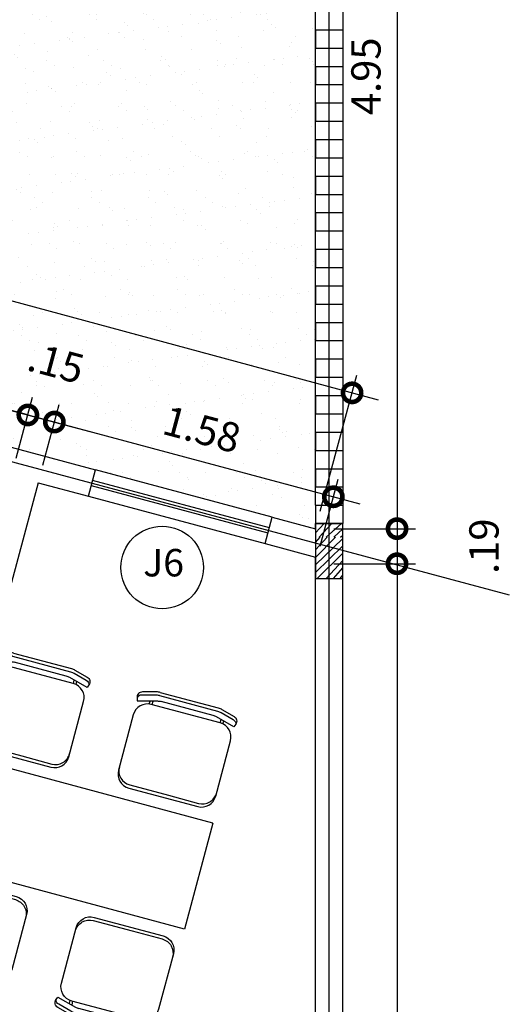
# Model space of a CAD drawing. Extents: x 584621 to 585346, y 9720947 to 9721506.
# Drawn here: x 584976 to 584979, y 9720978 to 9720983 of the extents above; entities that cross this region are included whole.
import ezdxf

# ---------------------------------------------------------------- set-up
doc = ezdxf.new("R2010")
doc.units = 0
doc.header["$MEASUREMENT"] = 0
doc.linetypes.add('CONTINUO', pattern=[0])
doc.layers.get('0').update_dxf_attribs({"linetype": 'CONTINUOUS'})
doc.layers.get('DEFPOINTS').update_dxf_attribs({"linetype": 'CONTINUO'})
for name, color, linetype in [('ARQ-1', 1, 'CONTINUO'), ('COTA', 2, 'CONTINUOUS'), ('esquadria', 2, 'CONTINUOUS'), ('hachura', 8, 'CONTINUOUS'), ('MALHA', 8, 'CONTINUOUS'), ('PILAR', 6, 'CONTINUOUS'), ('POLIGONAL', 4, 'CONTINUO'), ('TEXTO', 3, 'CONTINUO'), ('TRACADO', 4, 'CONTINUO')]:
    doc.layers.add(name, color=color, linetype=linetype)
doc.styles.add('100COTA', font='romans.shx', dxfattribs={"height": 0.16})
doc.dimstyles.new('100', dxfattribs={"dimtxt": 0.18, "dimasz": 0.2, "dimexe": 0.1, "dimexo": 0.1, "dimgap": 0.09, "dimtad": 3, "dimzin": 4, "dimdsep": 46, "dimtxsty": '100COTA', "dimblk1": 'DOTSMALL', "dimblk2": 'DOTSMALL', "dimsah": 1, "dimcen": 0.09, "dimdle": 0.15, "dimclrd": 9, "dimclre": 9, "dimclrt": 256, "dimadec": 0, "dimazin": 0, "dimtfac": 1, "dimtofl": 0, "dimtmove": 2, "dimatfit": 3, "dimldrblk": 'DOTSMALL', "dimfxl": 0, "dimtolj": 1, "dimtzin": 4, "dimarcsym": 0})

# ---------------------------------------------------------------- blocks, each defined once
blk = doc.blocks.new('_DOTSMALL')
at = {"color": 0, "linetype": 'ByBlock', "const_width": 0.5}
blk.add_lwpolyline([(-0.0625, 0, 1), (0.0625, 0, 1)], format="xyb", close=True, dxfattribs=at)
blk = doc.blocks.new('*D161')
at = {"layer": 'COTA', "color": 9, "linetype": 'Continuous', "lineweight": -2, "ltscale": 0.1}
for p, q in [((584941.8652591128, 9720990.162782695), (584942.0658557685, 9720990.905456403)), ((584978.274311414, 9720981.021945266), (584941.8949694328, 9720990.848029405)), ((584977.9549797068, 9720980.414925482), (584978.1555763625, 9720981.15759919))]:
    blk.add_line(p, q, dxfattribs=at)
at = {"layer": 'DEFPOINTS', "color": 0, "linetype": 'Continuous', "ltscale": 0.1}
for p in [(584942.0397801264, 9720990.808915941), (584941.8391834702, 9720990.066242233, 1), (584977.9289040642, 9720980.31838502, 1)]:
    blk.add_point(p, dxfattribs=at)
at = {"layer": 'COTA', "color": 9, "linetype": 'Continuous', "lineweight": -2, "ltscale": 0.1, "xscale": 0.2, "yscale": 0.2, "zscale": 0.2}
for p, rotation in [((584942.0397801264, 9720990.808915941), 164.8850497010148), ((584978.1295007204, 9720981.061058728), 344.8850497010148)]:
    blk.add_blockref('_DOTSMALL', p, dxfattribs=dict(at, rotation=rotation))
at = {"layer": 'COTA', "linetype": 'Continuous', "ltscale": 0.1, "insert": (584960.1289690151, 9720986.09910612), "char_height": 0.16, "attachment_point": 5, "rotation": 344.88504970101485, "style": '100COTA'}
blk.add_mtext('\\A1;37.38', dxfattribs=at)
blk = doc.blocks.new('*D144')
at = {"layer": 'COTA', "color": 9, "linetype": 'Continuous', "lineweight": -2, "ltscale": 0.1}
for p, q in [((584976.4388138612, 9720980.665889643), (584976.5278193669, 9720980.998062707)), ((584976.3570485879, 9720980.940292982), (584978.1719146266, 9720980.454001084)), ((584977.9547859619, 9720980.223221375), (584978.052907658, 9720980.589416524))]:
    blk.add_line(p, q, dxfattribs=at)
at = {"layer": 'DEFPOINTS', "color": 0, "linetype": 'Continuous', "ltscale": 0.1}
for p in [(584976.4129319561, 9720980.56929706, 1), (584978.0270257529, 9720980.492823942), (584977.9289040568, 9720980.126628792, 4.8864370801871e-06)]:
    blk.add_point(p, dxfattribs=at)
at = {"layer": 'COTA', "color": 9, "linetype": 'Continuous', "lineweight": -2, "ltscale": 0.1, "xscale": 0.2, "yscale": 0.2, "zscale": 0.2}
for p, rotation in [((584976.5019374618, 9720980.901470125), 164.999999757713), ((584978.0270257529, 9720980.492823942), 344.9999997577129)]:
    blk.add_blockref('_DOTSMALL', p, dxfattribs=dict(at, rotation=rotation))
at = {"layer": 'COTA', "linetype": 'Continuous', "ltscale": 0.1, "insert": (584977.3084808458, 9720980.861354422), "char_height": 0.16, "attachment_point": 5, "rotation": 344.999999757713, "style": '100COTA'}
blk.add_mtext('\\A1;1.58', dxfattribs=at)
blk = doc.blocks.new('*D143')
at = {"layer": 'DEFPOINTS', "color": 0, "linetype": 'Continuous', "ltscale": 0.1}
for p in [(584976.5019374618, 9720980.901470125), (584976.2680430829, 9720980.608119922, 1), (584976.4129319561, 9720980.56929706, 1)]:
    blk.add_point(p, dxfattribs=at)
at = {"layer": 'esquadria', "color": 9, "linetype": 'Continuous', "lineweight": -2, "ltscale": 0.1}
for p, q in [((584976.293924988, 9720980.704712505), (584976.3829304927, 9720981.036885565)), ((584976.3570485876, 9720980.940292982), (584976.1638634226, 9720980.99205679)), ((584976.4388138612, 9720980.665889643), (584976.5278193669, 9720980.998062707)), ((584976.5019374618, 9720980.901470125), (584976.6951226266, 9720980.849706315))]:
    blk.add_line(p, q, dxfattribs=at)
at = {"layer": 'esquadria', "color": 9, "linetype": 'Continuous', "lineweight": -2, "ltscale": 0.1, "xscale": 0.2, "yscale": 0.2, "zscale": 0.2}
for p, rotation in [((584976.3570485876, 9720980.940292982), 344.9999997577129), ((584976.5019374618, 9720980.901470125), 164.999999757713)]:
    blk.add_blockref('_DOTSMALL', p, dxfattribs=dict(at, rotation=rotation))
at = {"layer": 'esquadria', "linetype": 'Continuous', "ltscale": 0.1, "insert": (584976.5110210252, 9720981.225148186), "char_height": 0.16, "attachment_point": 5, "rotation": 344.999999757713, "style": '100COTA'}
blk.add_mtext('\\A1;.15', dxfattribs=at)
blk = doc.blocks.new('*D142')
at = {"layer": 'DEFPOINTS', "color": 0, "linetype": 'Continuous', "ltscale": 0.1}
for p in [(584975.0123395384, 9720980.944584997, 1), (584976.3570485876, 9720980.940292982), (584976.2680430829, 9720980.608119922, 1)]:
    blk.add_point(p, dxfattribs=at)
at = {"layer": 'esquadria', "color": 9, "linetype": 'Continuous', "lineweight": -2, "ltscale": 0.1}
for p, q in [((584975.0382214435, 9720981.041177578), (584975.1272268686, 9720981.373350343)), ((584974.9564560899, 9720981.315580618), (584976.5019374613, 9720980.901470125)), ((584976.293924988, 9720980.704712505), (584976.3829304927, 9720981.036885565))]:
    blk.add_line(p, q, dxfattribs=at)
at = {"layer": 'esquadria', "color": 9, "linetype": 'Continuous', "lineweight": -2, "ltscale": 0.1, "xscale": 0.2, "yscale": 0.2, "zscale": 0.2}
for p, rotation in [((584975.1013449635, 9720981.27675776), 164.999999757713), ((584976.3570485876, 9720980.940292982), 344.9999997577129)]:
    blk.add_blockref('_DOTSMALL', p, dxfattribs=dict(at, rotation=rotation))
at = {"layer": 'esquadria', "linetype": 'Continuous', "ltscale": 0.1, "insert": (584975.7731960141, 9720981.27273276), "char_height": 0.16, "attachment_point": 5, "rotation": 344.999999757713, "style": '100COTA'}
blk.add_mtext('\\A1;1.30', dxfattribs=at)
blk = doc.blocks.new('*D224')
at = {"layer": 'COTA', "color": 9, "linetype": 'Continuous', "lineweight": -2, "ltscale": 0.1}
for p, q in [((584978.3752646619, 9720980.27662879), (584978.3752646619, 9720973.203312233)), ((584978.0289040565, 9720980.12662879), (584978.4752646618, 9720980.12662879)), ((584978.178904058, 9720973.353312233), (584978.4752646618, 9720973.353312233))]:
    blk.add_line(p, q, dxfattribs=at)
at = {"layer": 'DEFPOINTS', "color": 0, "linetype": 'Continuous', "ltscale": 0.1}
for p in [(584977.9289040565, 9720980.12662879, 4.8864370801871e-06), (584978.078904058, 9720973.353312233, 1), (584978.3752646619, 9720973.353312233)]:
    blk.add_point(p, dxfattribs=at)
at = {"layer": 'COTA', "color": 9, "linetype": 'Continuous', "lineweight": -2, "ltscale": 0.1, "xscale": 0.2, "yscale": 0.2, "zscale": 0.2}
for p, rotation in [((584978.3752646619, 9720980.12662879), 90), ((584978.3752646619, 9720973.353312233), 270)]:
    blk.add_blockref('_DOTSMALL', p, dxfattribs=dict(at, rotation=rotation))
at = {"layer": 'COTA', "linetype": 'Continuous', "ltscale": 0.1, "insert": (584978.2052646602, 9720976.739970513), "char_height": 0.16, "attachment_point": 5, "rotation": 90, "style": '100COTA'}
blk.add_mtext('\\A1;6.77', dxfattribs=at)
blk = doc.blocks.new('*D223')
at = {"layer": 'COTA', "color": 9, "linetype": 'Continuous', "lineweight": -2, "ltscale": 0.1}
for p, q in [((584978.3752646619, 9720980.46838502), (584978.3752646619, 9720979.97662879)), ((584978.0289040642, 9720980.31838502), (584978.4752646618, 9720980.31838502)), ((584978.0289040565, 9720980.12662879), (584978.4752646618, 9720980.12662879))]:
    blk.add_line(p, q, dxfattribs=at)
at = {"layer": 'DEFPOINTS', "color": 0, "linetype": 'Continuous', "ltscale": 0.1}
for p in [(584977.9289040642, 9720980.31838502, 1), (584977.9289040565, 9720980.12662879, 4.8864370801871e-06), (584978.3752646619, 9720980.12662879)]:
    blk.add_point(p, dxfattribs=at)
at = {"layer": 'COTA', "color": 9, "linetype": 'Continuous', "lineweight": -2, "ltscale": 0.1, "xscale": 0.2, "yscale": 0.2, "zscale": 0.2}
for p, rotation in [((584978.3752646619, 9720980.31838502), 90), ((584978.3752646619, 9720980.12662879), 270)]:
    blk.add_blockref('_DOTSMALL', p, dxfattribs=dict(at, rotation=rotation))
at = {"layer": 'COTA', "linetype": 'Continuous', "ltscale": 0.1, "insert": (584978.8502646602, 9720980.222506905), "char_height": 0.16, "attachment_point": 5, "rotation": 90, "style": '100COTA'}
blk.add_mtext('\\A1;.19', dxfattribs=at)
blk = doc.blocks.new('*D222')
at = {"layer": 'COTA', "color": 9, "linetype": 'Continuous', "lineweight": -2, "ltscale": 0.1}
for p, q in [((584978.3752646619, 9720985.415786713), (584978.3752646619, 9720980.16838502)), ((584978.0289040641, 9720985.265786713), (584978.4752646618, 9720985.265786713)), ((584978.0289040642, 9720980.31838502), (584978.4752646618, 9720980.31838502))]:
    blk.add_line(p, q, dxfattribs=at)
at = {"layer": 'DEFPOINTS', "color": 0, "linetype": 'Continuous', "ltscale": 0.1}
for p in [(584977.9289040641, 9720985.265786713, 1), (584977.9289040642, 9720980.31838502, 1), (584978.3752646619, 9720980.31838502)]:
    blk.add_point(p, dxfattribs=at)
at = {"layer": 'COTA', "color": 9, "linetype": 'Continuous', "lineweight": -2, "ltscale": 0.1, "xscale": 0.2, "yscale": 0.2, "zscale": 0.2}
for p, rotation in [((584978.3752646619, 9720985.265786713), 90), ((584978.3752646619, 9720980.31838502), 270)]:
    blk.add_blockref('_DOTSMALL', p, dxfattribs=dict(at, rotation=rotation))
at = {"layer": 'COTA', "linetype": 'Continuous', "ltscale": 0.1, "insert": (584978.2052646602, 9720982.792085867), "char_height": 0.16, "attachment_point": 5, "rotation": 90, "style": '100COTA'}
blk.add_mtext('\\A1;4.95', dxfattribs=at)
blk = doc.blocks.new('PILAR')
at = {"layer": 'hachura', "linetype": 'Continuous', "ltscale": 0.1}
h = blk.add_hatch(dxfattribs=at)
h.set_pattern_fill('_USER', color=256, scale=0.03, angle=30, style=0, pattern_type=0)
h.set_pattern_definition([(30, (-584617.8773369305, -9721459.338118948), (-0.015, 0.02598076211353316), [])])
h.paths.add_polyline_path([(0.09052603493910283, 0.04807002283632755), (0.01808159903157502, 0.06748145073652267), (-0.04015268618240952, -0.1498518623411655), (0.03229174949228764, -0.1692632902413607)])
h.paths.add_polyline_path([(0.01808159926440567, 0.06748145073652267), (-0.05436283722519875, 0.08689288049936295), (-0.1125971243018284, -0.1304404325783253), (-0.04015268560033292, -0.1498518604785204)])
h.paths.add_polyline_path([(-0.03495140851009637, 0.1593373157083988), (-0.05436283734161407, 0.08689288049936295), (0.0180815999628976, 0.06748145259916782), (0.03749302763026208, 0.1399258878082037)])
h.paths.add_polyline_path([(0.1099374652840197, 0.1205144599080086), (0.0374930277466774, 0.1399258878082037), (0.01808159926440567, 0.06748145073652267), (0.09052603621967137, 0.0480700246989727)])
at = {"layer": 'PILAR', "linetype": 'Continuous', "ltscale": 0.1, "elevation": 0.9999951135629198}
blk.add_lwpolyline([(-0.1125971241854131, -0.1304404325783253), (0.03229174949228764, -0.1692632902413607), (0.1099374648183584, 0.1205144580453634), (-0.03495140885934234, 0.1593373157083988)], close=True, dxfattribs=at)
blk = doc.blocks.new('cadeira restaurante')
for p, q in [((0.3936321592191234, 0.275000000372529), (0.0800000000745058, 0.275000000372529)), ((0.4728519815253094, 0.206145390868187), (0.4892525486648083, 0.206145390868187)), ((0.4736321591772139, -0.1950000002980232), (0.4736321591772139, 0.1950000002980232)), ((0.4736321591772139, 0.1899110805243254), (0.4942086350638419, 0.1899110805243254)), ((0.5319737036479637, 0.1641592141240835), (0.5319737036479637, -0.1641592141240835)), ((0.5499646064126864, 0.1641592141240835), (0.5499646064126864, -0.1641592141240835)), ((0.5030461761634797, -0.1473206225782633), (0.5030461761634797, 0.1473206225782633)), ((0.4719838490709662, -0.2111558876931667), (0.4892525486648083, -0.2111558876931667)), ((0.4736310094594955, -0.1954288985580206), (0.4923501026351005, -0.1954288985580206)), ((0.0800000000745058, -0.275000000372529), (0.3936321592191234, -0.275000000372529))]:
    blk.add_line(p, q)
at = {"linetype": 'Continuous', "ltscale": 0.1}
blk.add_line((0, 0.1950000002980232), (1.164153218269348e-10, -0.1950000002980232), dxfattribs=at)
for points in [[(0.09799104556441307, 0.275000000372529), (0.09799104556441307, 0.275000000372529, 0.414213562373094), (0.01799104560632259, 0.1950000002980232), (0.01799104560632259, -0.02500000037252903)], [(0.5499646064126864, 0.1641592141240835, 0.06554346281523815), (0.5472386725014076, 0.1848647389560938), (0.5273798637790605, 0.2589788213372231, 0.440010530891833), (0.4881414846749976, 0.2794050294905901), (0.4719216900411993, 0.273501506075263), (0.5003219043137506, 0.1675104647874832, -0.06392519085039838), (0.5030461761634797, 0.1473206225782633)], [(0.5319737036479637, 0.1641592141240835, 0.06554346281523815), (0.5292477698531002, 0.1848647389560938), (0.5093889610143378, 0.2589788213372231, 0.2565308161395342), (0.4894066376145929, 0.2798338569700718)], [(0.01799104560632259, -0.02500000037252903), (0.01799104560632259, -0.1950000002980232, 0.4142135623730935), (0.09799104556441307, -0.275000000372529), (0.09799104556441307, -0.275000000372529)], [(0.5499646064126864, -0.1641592141240835, -0.06554346281523815), (0.5472386725014076, -0.1848647389560938), (0.5273798637790605, -0.2589788213372231, -0.440010530891833), (0.4881414846749976, -0.2794050294905901), (0.4719216900411993, -0.273501506075263), (0.5003219043137506, -0.1675104647874832, 0.06392519085039838), (0.5030461761634797, -0.1473206225782633)], [(0.5319737036479637, -0.1641592141240835, -0.06554346281523815), (0.5292477698531002, -0.1848647389560938), (0.5093889610143378, -0.2589788213372231, -0.2565308161395342), (0.4894066376145929, -0.2798338569700718)]]:
    blk.add_lwpolyline(points, format="xyb")
for centre, radius, start, end in [((0.0800000000745058, 0.1950000002980232), 0.0800000000745058, 90, 180), ((0.3936321591027081, 0.1950000002980232), 0.0800000000745058, 0, 89.99999991328862), ((0.0800000000745058, -0.1950000002980232), 0.07999999995809048, 180, 270), ((0.3936321591027081, -0.1950000002980232), 0.0800000000745058, 270.0000000800413, 0)]:
    blk.add_arc(centre, radius, start, end)

msp = doc.modelspace()

# ---------------------------------------------------------------- hatches: boundary and pattern name
at = {"layer": 'hachura', "linetype": 'Continuous', "ltscale": 0.1}
h = msp.add_hatch(dxfattribs=at)
h.set_pattern_fill('AR-SAND', color=256, scale=0.1, style=0)
h.set_pattern_definition([(37.50000000000001, (326.9357380121946, -457.8833848778158), (-0.006299335810960816, 0.1926823769013159), [0, -0.152, 0, -0.17, 0, -0.1625]), (7.499999999999999, (326.9357380121946, -457.8833848778158), (0.1769776705267727, 0.282214606522974), [0, -0.082, 0, -0.137, 0, -0.0525]), (327.5, (326.8127380121946, -457.8833848778158), (0.3114141861751495, 0.0005659053536964276), [0, -0.05, 0, -0.18, 0, -0.235]), (317.5, (326.8127380121946, -457.8833848778158), (0.3006126604572294, 0.08776755649342492), [0, -0.025, 0, -0.118, 0, -0.135])])
edge = h.paths.add_edge_path()
edge.add_line((584973.2927939342, 9720983.829696085), (584972.697688927, 9720981.720084893))
edge.add_line((584972.697688927, 9720981.720084893), (584977.9289040578, 9720980.318385022))
edge.add_line((584977.9289040578, 9720980.318385022), (584977.9289040652, 9720983.196490722))
edge.add_arc((584975.0190291991, 9720979.179994015), 4.959800150429575, 54.07739070289458, 110.367805096149)

# ---------------------------------------------------------------- linework, layer by layer
at = {"layer": 'ARQ-1', "linetype": 'Continuous', "ltscale": 0.1}
for p, q in [((584977.928904058, 9720980.446490731, 1), (584977.9289040641, 9720985.265786713, 1)), ((584978.0789040637, 9720985.265786713, 1), (584978.0789040639, 9720980.446490731, 0.9999999999990905)), ((584977.6927037868, 9720980.381674694, 1), (584976.7267779603, 9720980.640493738, 1)), ((584976.6879550966, 9720980.495604837, 1), (584977.6538809249, 9720980.236785801, 1))]:
    msp.add_line(p, q, dxfattribs=at)
at = {"layer": 'esquadria', "linetype": 'Continuous', "ltscale": 0.1}
for p, q in [((584977.6771746442, 9720980.323719144, 1), (584976.7112488177, 9720980.582538188, 1)), ((584976.7034842388, 9720980.553560387, 1), (584977.6694100671, 9720980.294741351, 1))]:
    msp.add_line(p, q, dxfattribs=at)
at = {"layer": 'hachura', "linetype": 'Continuous', "ltscale": 0.1}
msp.add_circle((584977.0911385355, 9720980.10626139), 0.2258471783501317, dxfattribs=at)
at = {"layer": 'MALHA', "linetype": 'Continuous', "ltscale": 0.1}
for p, q in [((584938.7576942606, 9720990.73663335, 1), (584978.9888541056, 9720979.95672657, 1)), ((584978.0039040642, 9720958.45595563, 1), (584978.0039040637, 9720986.144382894, 1))]:
    msp.add_line(p, q, dxfattribs=at)
at = {"layer": 'POLIGONAL', "linetype": 'Continuous', "ltscale": 0.1}
for p, q in [((584977.9289040649, 9720983.046490721, 0.9999999999990901), (584977.9289040648, 9720982.946490722, 0.9999999999990901)), ((584977.9289040708, 9720983.046490721, 0.9999999999981806), (584978.0789040703, 9720983.046490721, 0.9999999999981806)), ((584978.0789040704, 9720983.046490721, 0.999999999998273), (584978.0789040704, 9720982.946490722, 0.9999999999982545)), ((584977.9289040708, 9720982.946490722, 0.9999999999981806), (584978.0789040703, 9720982.946490722, 0.9999999999981806)), ((584977.9289040646, 9720982.846490722, 0.9999999999990901), (584977.9289040646, 9720982.746490723, 0.9999999999990901)), ((584977.9289040708, 9720982.846490722, 0.9999999999981806), (584978.0789040703, 9720982.846490722, 0.9999999999981806)), ((584978.0789040704, 9720982.846490722, 0.9999999999982361), (584978.0789040703, 9720982.746490723, 0.9999999999982175)), ((584977.9289040708, 9720982.746490723, 0.9999999999981806), (584978.0789040703, 9720982.746490723, 0.9999999999981806)), ((584977.9289040643, 9720982.646490723, 0.9999999999990901), (584977.9289040642, 9720982.546490723, 0.9999999999990901)), ((584977.9289040708, 9720982.646490723, 0.9999999999981806), (584978.0789040703, 9720982.646490723, 0.9999999999981806)), ((584978.0789040703, 9720982.646490723, 0.9999999999981991), (584978.0789040703, 9720982.546490723, 0.9999999999981806)), ((584977.9289040708, 9720982.546490723, 0.9999999999981808), (584978.0789040703, 9720982.546490723, 0.9999999999981808)), ((584977.9289040708, 9720982.446490724, 0.9999999999981808), (584978.0789040703, 9720982.446490724, 0.9999999999981808)), ((584977.9289040653, 9720982.446490724, 0.9999999999990903), (584977.928904065, 9720982.346490724, 0.9999999999990903)), ((584978.0789040704, 9720982.446490724, 0.9999999999983102), (584978.0789040704, 9720982.346490724, 0.9999999999982917)), ((584977.9289040708, 9720982.346490724, 0.9999999999981808), (584978.0789040703, 9720982.346490724, 0.9999999999981808)), ((584977.9289040649, 9720982.246490724, 0.9999999999990903), (584977.9289040648, 9720982.146490725, 0.9999999999990903)), ((584977.9289040708, 9720982.246490724, 0.9999999999981808), (584978.0789040703, 9720982.246490724, 0.9999999999981808)), ((584978.0789040704, 9720982.246490724, 0.9999999999982733), (584978.0789040704, 9720982.146490725, 0.9999999999982547)), ((584977.9289040708, 9720982.146490725, 0.9999999999981808), (584978.0789040703, 9720982.146490725, 0.9999999999981808)), ((584977.9289040646, 9720982.046490725, 0.9999999999990903), (584977.9289040646, 9720981.946490726, 0.9999999999990903)), ((584977.9289040708, 9720982.046490725, 0.9999999999981808), (584978.0789040703, 9720982.046490725, 0.9999999999981808)), ((584978.0789040704, 9720982.046490725, 0.9999999999982363), (584978.0789040703, 9720981.946490726, 0.9999999999982178)), ((584977.9289040708, 9720981.946490726, 0.9999999999981808), (584978.0789040703, 9720981.946490726, 0.9999999999981808)), ((584977.9289040643, 9720981.846490726, 0.9999999999990903), (584978.0789040639, 9720981.846490726, 0.9999999999990903)), ((584977.9289040589, 9720981.846490726, 0.9999999999999998), (584977.9289040586, 9720981.746490726, 0.9999999999999998)), ((584978.078904064, 9720981.846490726, 0.9999999999992197), (584978.078904064, 9720981.746490726, 0.9999999999992012)), ((584977.9289040643, 9720981.746490726, 0.9999999999990903), (584978.0789040639, 9720981.746490726, 0.9999999999990903)), ((584977.9289040643, 9720981.646490727, 0.9999999999990903), (584978.0789040639, 9720981.646490727, 0.9999999999990903)), ((584977.9289040585, 9720981.646490727, 0.9999999999999998), (584977.9289040584, 9720981.546490727, 0.9999999999999998)), ((584978.078904064, 9720981.646490727, 0.9999999999991828), (584978.078904064, 9720981.546490727, 0.9999999999991642)), ((584977.9289040643, 9720981.546490727, 0.9999999999990903), (584978.0789040639, 9720981.546490727, 0.9999999999990903)), ((584977.9289040582, 9720981.446490727, 0.9999999999999998), (584977.9289040582, 9720981.346490728, 0.9999999999999998)), ((584977.9289040643, 9720981.446490727, 0.9999999999990903), (584978.0789040639, 9720981.446490727, 0.9999999999990903)), ((584978.078904064, 9720981.446490727, 0.9999999999991458), (584978.0789040639, 9720981.346490728, 0.9999999999991273)), ((584977.9289040643, 9720981.346490728, 0.9999999999990903), (584978.0789040639, 9720981.346490728, 0.9999999999990903)), ((584977.9289040643, 9720981.246490728, 0.9999999999990903), (584978.0789040639, 9720981.246490728, 0.9999999999990903)), ((584977.928904058, 9720981.246490728, 0.9999999999999998), (584977.9289040578, 9720981.146490728, 0.9999999999999998)), ((584978.0789040639, 9720981.246490728, 0.9999999999991088), (584978.0789040639, 9720981.146490728, 0.9999999999990903)), ((584977.9289040643, 9720981.146490728, 0.9999999999990905), (584978.0789040639, 9720981.146490728, 0.9999999999990905)), ((584977.9289040589, 9720981.046490729, 1), (584977.9289040586, 9720980.94649073, 1)), ((584977.9289040643, 9720981.046490729, 0.9999999999990905), (584978.0789040639, 9720981.046490729, 0.9999999999990905)), ((584978.078904064, 9720981.046490729, 0.99999999999922), (584978.078904064, 9720980.94649073, 0.9999999999992014)), ((584977.9289040643, 9720980.94649073, 0.9999999999990905), (584978.0789040639, 9720980.94649073, 0.9999999999990905)), ((584977.9289040585, 9720980.84649073, 1), (584977.9289040584, 9720980.74649073, 1)), ((584977.9289040643, 9720980.84649073, 0.9999999999990905), (584978.0789040639, 9720980.84649073, 0.9999999999990905)), ((584978.078904064, 9720980.84649073, 0.999999999999183), (584978.078904064, 9720980.74649073, 0.9999999999991644)), ((584977.9289040643, 9720980.74649073, 0.9999999999990905), (584978.0789040639, 9720980.74649073, 0.9999999999990905)), ((584976.6879550971, 9720980.49560484, 1), (584976.7267779603, 9720980.640493738, 1)), ((584977.9289040582, 9720980.64649073, 1), (584977.9289040582, 9720980.54649073, 1)), ((584977.9289040643, 9720980.64649073, 0.9999999999990905), (584978.0789040639, 9720980.64649073, 0.9999999999990905)), ((584978.078904064, 9720980.64649073, 0.999999999999146), (584978.0789040639, 9720980.54649073, 0.9999999999991275)), ((584976.4129319564, 9720980.56929706, 1), (584976.6879550962, 9720980.495604837, 1)), ((584977.9289040643, 9720980.54649073, 0.9999999999990905), (584978.0789040639, 9720980.54649073, 0.9999999999990905)), ((584977.928904058, 9720980.446490731, 1), (584977.9289040578, 9720980.346490731, 1)), ((584977.9289040643, 9720980.446490731, 0.9999999999990905), (584978.0789040639, 9720980.446490731, 0.9999999999990905)), ((584978.0789040639, 9720980.446490731, 0.999999999999109), (584978.0789040639, 9720980.346490731, 0.9999999999990905)), ((584977.6538809235, 9720980.236785796, 1), (584977.6927037868, 9720980.381674694, 1)), ((584977.9289040643, 9720980.346490731, 0.9999999999990905), (584978.0789040639, 9720980.346490731, 0.9999999999990905)), ((584977.9289040642, 9720980.31838502, 1), (584977.9289040641, 9720980.346490731, 1)), ((584978.0789040639, 9720973.393606182, 1), (584978.0789040639, 9720980.346490731, 1)), ((584977.6538809249, 9720980.236785801, 1), (584977.9289040642, 9720980.163093574, 1)), ((584977.9289040643, 9720973.589089988, 1), (584977.9289040641, 9720980.16309357, 1))]:
    msp.add_line(p, q, dxfattribs=at)
at = {"layer": 'TEXTO', "linetype": 'Continuous'}
for p, q in [((584977.3690287045, 9720978.708433637, 1), (584976.0117624222, 9720979.072112096, 1)), ((584977.3690287045, 9720978.708433637, 1), (584977.2137372558, 9720978.128878148, 0.9999999999999998)), ((584977.2137372555, 9720978.128878148, 1), (584975.8564709732, 9720978.492556607, 1))]:
    msp.add_line(p, q, dxfattribs=at)
at = {"layer": 'TRACADO', "linetype": 'Continuous'}
for p, q in [((584975.630717818, 9720980.934182167, 1), (584976.7267779604, 9720980.640493738, 1)), ((584976.4129319564, 9720980.56929706, 1), (584975.8564709732, 9720978.492556607, 1)), ((584977.6927037867, 9720980.381674696, 1), (584977.9289040642, 9720980.31838502, 1))]:
    msp.add_line(p, q, dxfattribs=at)

# ---------------------------------------------------------------- block references
at = {"layer": 'ARQ-1', "linetype": 'Continuous', "rotation": 75.00000019088456}
for p in [(584976.2944585615, 9720979.064630035, 0.999999999526101), (584977.0973498742, 9720978.849495957, 0.999999999526101)]:
    msp.add_blockref('cadeira restaurante', p, dxfattribs=at)
at = {"layer": 'ARQ-1', "linetype": 'Continuous', "xscale": -1, "rotation": 74.99999972831252}
for p in [(584976.1050340375, 9720978.357688086, 1.000000001689532), (584976.9079253497, 9720978.142554007, 1.000000001689532)]:
    msp.add_blockref('cadeira restaurante', p, dxfattribs=at)
at = {"layer": 'POLIGONAL', "linetype": 'Continuous', "rotation": 15.00000035746002}
msp.add_blockref('PILAR', (584978.0039040591, 9720980.201628793, 4.8864370801871e-06), dxfattribs=at)

# ---------------------------------------------------------------- texts
at = {"layer": 'TEXTO', "linetype": 'Continuous', "insert": (584976.987523413, 9720980.207419151, -7.683575938699505e-05), "char_height": 0.15, "attachment_point": 1}
msp.add_mtext('{\\fArial|b0|i0|c0|p34;J6}', dxfattribs=at)

# ---------------------------------------------------------------- dimensions: what is measured, and where the dimension line sits
at = {"layer": 'COTA', "linetype": 'Continuous', "ltscale": 0.1}
dim = msp.add_aligned_dim(p1=(584977.9289040642, 9720980.31838502, 1), p2=(584941.8391834704, 9720990.066242233, 1), distance=-0.7692874983823029, dimstyle='100', dxfattribs=at)
dim.commit()
dim.dimension.update_dxf_attribs({"geometry": '*D161', "text_midpoint": (584960.1289690151, 9720986.09910612)})
for base, p1, p2, angle, picture, middle in [((584978.3752646619, 9720980.31838502), (584977.9289040641, 9720985.265786713, 1), (584977.9289040642, 9720980.31838502, 1), 90.00000000660825, '*D222', (584978.2052646602, 9720982.792085867)), ((584978.0270257529, 9720980.492823942), (584976.4129319564, 9720980.56929706, 1), (584977.9289040565, 9720980.12662879, 4.8864370801871e-06), 164.9999997577129, '*D144', (584977.3084808458, 9720980.861354422)), ((584978.3752646619, 9720980.12662879), (584977.9289040642, 9720980.31838502, 1), (584977.9289040565, 9720980.12662879, 4.8864370801871e-06), 90.00000000660825, '*D223', (584978.8502646602, 9720980.222506905)), ((584978.3752646619, 9720973.353312233), (584977.9289040565, 9720980.12662879, 4.8864370801871e-06), (584978.078904058, 9720973.353312233, 1), 90.00000000660825, '*D224', (584978.2052646602, 9720976.739970513))]:
    dim = msp.add_linear_dim(base=base, p1=p1, p2=p2, angle=angle, dimstyle='100', dxfattribs=at)
    dim.commit()
    dim.dimension.update_dxf_attribs({"geometry": picture, "text_midpoint": middle})
at = {"layer": 'esquadria', "linetype": 'Continuous', "ltscale": 0.1}
for base, p1, p2, picture, middle in [((584976.3570485876, 9720980.940292982), (584975.0123395387, 9720980.944584996, 1), (584976.2680430827, 9720980.60811992, 1), '*D142', (584975.7731960141, 9720981.27273276)), ((584976.5019374618, 9720980.901470125), (584976.2680430827, 9720980.60811992, 1), (584976.4129319564, 9720980.56929706, 1), '*D143', (584976.5110210252, 9720981.225148186))]:
    dim = msp.add_linear_dim(base=base, p1=p1, p2=p2, angle=164.9999997577129, dimstyle='100', dxfattribs=at)
    dim.commit()
    dim.dimension.update_dxf_attribs({"geometry": picture, "text_midpoint": middle})

doc.saveas('drawing.dxf')
